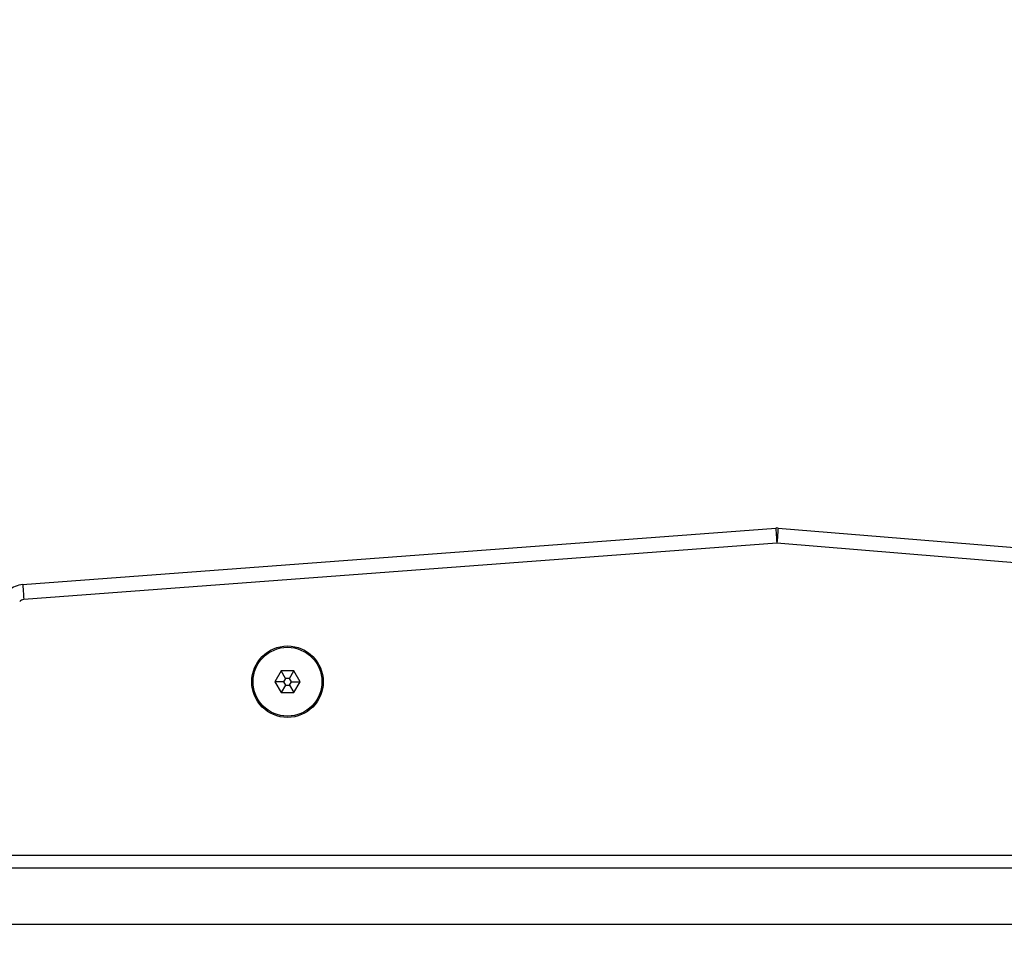
# Model space of a CAD drawing. Units: millimetres. Extents: x -349 to 755, y 68 to 656.
# Drawn here: x 228 to 250, y 227 to 248 of the extents above; entities that cross this region are included whole.
import ezdxf

# ---------------------------------------------------------------- set-up
doc = ezdxf.new("R2010")
doc.units = ezdxf.units.MM
doc.header["$LTSCALE"] = 30
doc.header["$PDSIZE"] = -1
doc.layers.add('VP-DIM', color=7, linetype='Continuous')
doc.layers.add('VP-EQ', color=7, linetype='Continuous', true_color=0x8a3492)
doc.dimstyles.get("Standard").update_dxf_attribs({"dimtxt": 14, "dimasz": 20, "dimexe": 20, "dimexo": 50, "dimgap": 20, "dimtad": 0, "dimdec": 0, "dimzin": 0, "dimdsep": 46, "dimtxsty": 'Standard', "dimcen": -0.09, "dimadec": 0, "dimazin": 0, "dimtfac": 1, "dimtdec": 4, "dimtofl": 0, "dimtmove": 0, "dimatfit": 3, "dimfxl": 70, "dimfxlon": 1, "dimtolj": 1, "dimtzin": 0, "dimarcsym": 0})

# ---------------------------------------------------------------- blocks, each defined once
blk = doc.blocks.new('*D60')
at = {"layer": 'Defpoints', "color": 0}
for p in [(383.144, 571.511), (383.144, 307.241), (216.194, 233.967)]:
    blk.add_point(p, dxfattribs=at)
at = {"layer": 'VP-DIM', "color": 0, "lineweight": -2}
for p, q in [((216.194, 501.511), (216.194, 591.511)), ((383.144, 501.511), (383.144, 591.511)), ((236.194, 571.511), (263.336, 571.511)), ((363.144, 571.511), (336.003, 571.511))]:
    blk.add_line(p, q, dxfattribs=at)
at = {"layer": 'VP-DIM', "color": 0}
for points in [[(236.194, 574.844), (236.194, 568.178), (216.194, 571.511)], [(363.144, 568.178), (363.144, 574.844), (383.144, 571.511)]]:
    blk.add_solid(points, dxfattribs=at)
at = {"layer": 'VP-DIM', "color": 0, "insert": (299.669, 571.511), "char_height": 14, "attachment_point": 5}
blk.add_mtext('\\A1;167', dxfattribs=at)
blk = doc.blocks.new('*D61')
at = {"layer": 'Defpoints', "color": 0}
for p in [(533.244, 635.765), (533.244, 313.765), (66.194, 228.922)]:
    blk.add_point(p, dxfattribs=at)
at = {"layer": 'VP-DIM', "color": 0, "lineweight": -2}
for p, q in [((66.194, 565.765), (66.194, 655.765)), ((533.244, 565.765), (533.244, 655.765)), ((86.194, 635.765), (261.053, 635.765)), ((513.244, 635.765), (338.386, 635.765))]:
    blk.add_line(p, q, dxfattribs=at)
at = {"layer": 'VP-DIM', "color": 0}
for points in [[(86.194, 639.099), (86.194, 632.432), (66.194, 635.765)], [(513.244, 632.432), (513.244, 639.099), (533.244, 635.765)]]:
    blk.add_solid(points, dxfattribs=at)
at = {"layer": 'VP-DIM', "color": 0, "insert": (299.719, 635.765), "char_height": 14, "attachment_point": 5}
blk.add_mtext('\\A1;467', dxfattribs=at)
blk = doc.blocks.new('*D63')
at = {"layer": 'Defpoints', "color": 0}
for p in [(310.387, 313.765), (230.594, 219.61), (628.491, 219.61)]:
    blk.add_point(p, dxfattribs=at)
at = {"layer": 'VP-DIM', "color": 0, "lineweight": -2}
for p, q in [((628.491, 333.765), (628.491, 353.765)), ((558.491, 313.765), (648.491, 313.765)), ((558.491, 219.61), (648.491, 219.61)), ((628.491, 199.61), (628.491, 179.61))]:
    blk.add_line(p, q, dxfattribs=at)
at = {"layer": 'VP-DIM', "color": 0}
for points in [[(625.157, 333.765), (631.824, 333.765), (628.491, 313.765)], [(631.824, 199.61), (625.157, 199.61), (628.491, 219.61)]]:
    blk.add_solid(points, dxfattribs=at)
at = {"layer": 'VP-DIM', "color": 0, "insert": (628.491, 265.347), "char_height": 14, "attachment_point": 5, "rotation": 90}
blk.add_mtext('\\A1;97', dxfattribs=at)
blk = doc.blocks.new('RC1427_')
at = {"color": 0, "linetype": 'Continuous', "lineweight": 25}
for p, q in [((227.817, 235.109), (245.205, 236.413)), ((245.26, 236.413), (264.113, 234.86)), ((245.231, 236.064), (227.843, 234.76)), ((264.084, 234.511), (245.231, 236.064)), ((233.788, 233.115), (233.643, 232.865)), ((234.076, 233.115), (233.788, 233.115)), ((233.888, 232.942), (233.788, 233.115)), ((233.976, 232.942), (234.076, 233.115)), ((234.221, 232.866), (234.076, 233.115)), ((233.643, 232.865), (233.788, 232.615)), ((233.843, 232.865), (233.643, 232.865)), ((233.888, 232.942), (233.843, 232.865)), ((233.843, 232.865), (233.888, 232.789)), ((233.976, 232.942), (233.888, 232.942)), ((234.021, 232.865), (233.976, 232.942)), ((233.976, 232.789), (234.021, 232.865)), ((234.021, 232.865), (234.221, 232.866)), ((234.076, 232.615), (234.221, 232.866)), ((233.888, 232.789), (233.788, 232.615)), ((233.788, 232.615), (234.076, 232.615)), ((233.888, 232.789), (233.976, 232.789)), ((233.976, 232.789), (234.076, 232.615)), ((225.746, 228.865), (290.442, 228.865)), ((290.88, 228.565), (225.308, 228.565)), ((217.732, 227.265), (296.863, 227.265))]:
    blk.add_line(p, q, dxfattribs=at)
at = {"color": 0, "linetype": 'Continuous', "lineweight": 25, "flags": 128}
for points in [[(245.205, 236.413), (245.205, 236.407), (245.207, 236.387), (245.209, 236.355), (245.212, 236.311), (245.216, 236.258), (245.221, 236.198), (245.226, 236.132), (245.231, 236.064)], [(245.26, 236.413), (245.259, 236.406), (245.257, 236.387), (245.255, 236.354), (245.251, 236.311), (245.247, 236.258), (245.242, 236.198), (245.236, 236.132), (245.231, 236.064)], [(227.817, 235.109), (227.818, 235.103), (227.819, 235.083), (227.821, 235.05), (227.825, 235.007), (227.829, 234.954), (227.833, 234.894), (227.838, 234.828), (227.843, 234.76)]]:
    blk.add_lwpolyline(points, dxfattribs=at)
at = {"color": 0, "linetype": 'Continuous', "lineweight": 25}
for radius in [0.825, 0.795]:
    blk.add_circle((233.932, 232.865), radius, dxfattribs=at)
for centre, radius, start, end in [((245.231, 236.064), 0.35, 85.2892, 94.2892), ((227.854, 234.611), 0.5, 94.2892, 135), ((227.854, 234.611), 0.15, 94.2892, 135)]:
    blk.add_arc(centre, radius, start, end, dxfattribs=at)
blk = doc.blocks.new('RC1427_2D')
at = {"layer": 'VP-EQ', "color": 0}
blk.add_blockref('RC1427_', (0, 0), dxfattribs=at)

msp = doc.modelspace()

# ---------------------------------------------------------------- block references
at = {"layer": 'VP-EQ', "color": 0}
msp.add_blockref('RC1427_2D', (0, 0), dxfattribs=at)

# ---------------------------------------------------------------- dimensions: what is measured, and where the dimension line sits
at = {"layer": 'VP-DIM'}
for base, p1, p2, picture, middle in [((533.244, 635.765), (66.194, 228.922), (533.244, 313.765), '*D61', (299.719, 635.765)), ((383.144, 571.511), (216.194, 233.967), (383.144, 307.241), '*D60', (299.669, 571.511))]:
    dim = msp.add_linear_dim(base=base, p1=p1, p2=p2, dimstyle='Standard', dxfattribs=at)
    dim.commit()
    dim.dimension.update_dxf_attribs({"geometry": picture, "text_midpoint": middle})
dim = msp.add_linear_dim(base=(628.491, 219.61), p1=(310.387, 313.765), p2=(230.594, 219.61), angle=90, text='97', dimstyle='Standard', dxfattribs=at)
dim.commit()
dim.dimension.update_dxf_attribs({"geometry": '*D63', "text_midpoint": (628.491, 265.347), "dimtype": 160})

doc.saveas('drawing.dxf')
